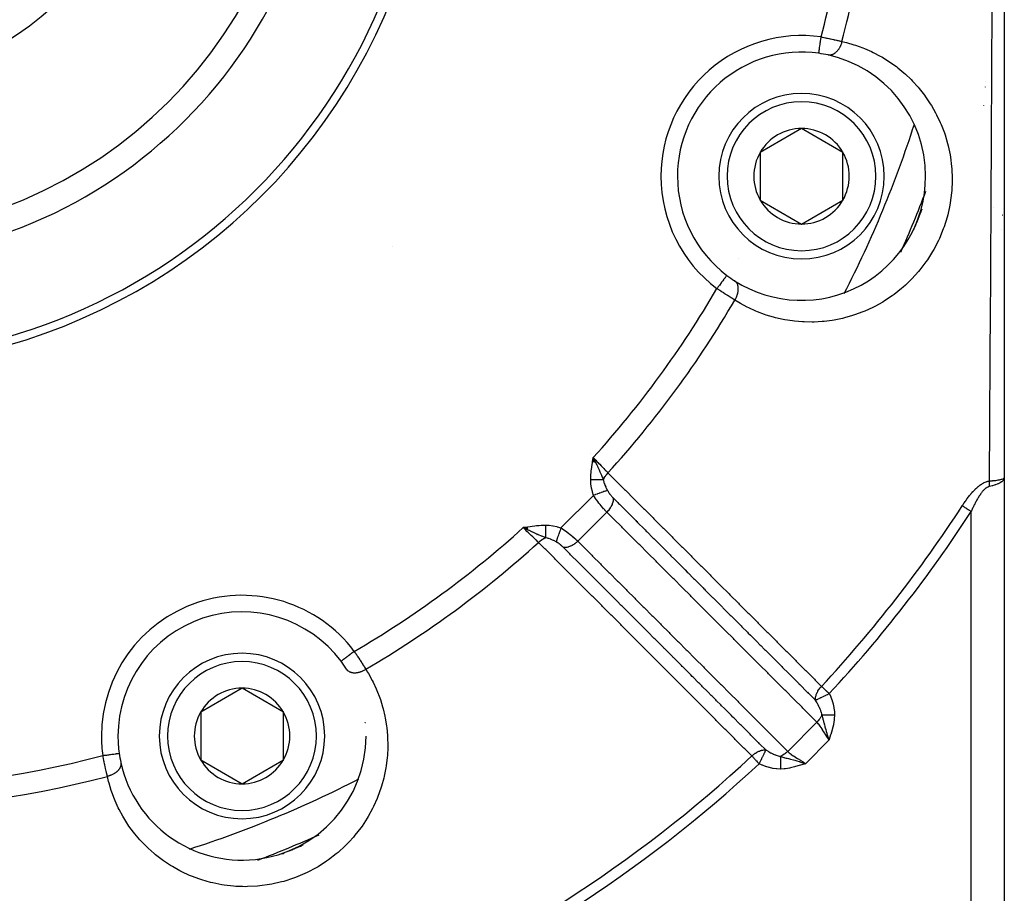
# Model space of a CAD drawing. Units: millimetres. Extents: x -287 to 474, y -328 to 328.
# Drawn here: x 222 to 282, y -77 to -24 of the extents above; entities that cross this region are included whole.
import ezdxf

# ---------------------------------------------------------------- set-up
doc = ezdxf.new("R2010")
doc.units = ezdxf.units.MM
doc.linetypes.add('DASHED', pattern=[9.652, 8.128, -1.524])
doc.layers.add('nevidi', color=4, linetype='DASHED')

msp = doc.modelspace()

# ---------------------------------------------------------------- linework, layer by layer
at = {"color": 2}
for p, q in [((281.5, -13), (281.5, -52.139)), ((269.242, -31.031), (266.742, -32.474)), ((271.742, -32.474), (269.242, -31.031)), ((266.742, -32.474), (266.742, -35.361)), ((271.742, -33.918), (271.742, -32.474)), ((271.742, -35.361), (271.742, -33.918)), ((266.742, -35.361), (269.242, -36.804)), ((269.242, -36.804), (271.742, -35.361)), ((281.38, -36.268), (281.382, -36.271)), ((281.382, -36.271), (281.38, -36.268)), ((276.014, -37.166), (276.014, -37.164)), ((264.729, -39.907), (264.728, -39.908)), ((256.615, -51.182), (256.653, -50.91)), ((256.625, -51.184), (256.653, -50.91)), ((256.625, -51.184), (256.653, -50.91)), ((256.635, -51.185), (256.653, -50.91)), ((256.644, -51.187), (256.653, -50.91)), ((256.644, -51.187), (256.653, -50.91)), ((256.765, -51.146), (256.653, -50.91)), ((256.789, -51.21), (256.653, -50.91)), ((256.779, -51.209), (256.653, -50.91)), ((256.77, -51.207), (256.653, -50.91)), ((256.77, -51.207), (256.653, -50.91)), ((256.76, -51.206), (256.653, -50.91)), ((256.751, -51.204), (256.653, -50.91)), ((256.751, -51.204), (256.653, -50.91)), ((256.741, -51.203), (256.653, -50.91)), ((256.731, -51.201), (256.653, -50.91)), ((256.722, -51.199), (256.653, -50.91)), ((256.712, -51.198), (256.653, -50.91)), ((256.702, -51.196), (256.653, -50.91)), ((256.693, -51.195), (256.653, -50.91)), ((256.683, -51.193), (256.653, -50.91)), ((256.673, -51.192), (256.653, -50.91)), ((256.664, -51.19), (256.653, -50.91)), ((256.654, -51.188), (256.653, -50.91)), ((281.5, -52.139), (281.5, -97)), ((281.5, -52.139), (281.5, -97)), ((252.682, -55.113), (252.41, -55.153)), ((252.684, -55.122), (252.41, -55.153)), ((252.685, -55.132), (252.41, -55.153)), ((252.687, -55.141), (252.41, -55.153)), ((252.688, -55.15), (252.41, -55.153)), ((252.69, -55.16), (252.41, -55.153)), ((252.691, -55.169), (252.41, -55.153)), ((252.693, -55.178), (252.41, -55.153)), ((252.694, -55.188), (252.41, -55.153)), ((252.696, -55.197), (252.41, -55.153)), ((252.696, -55.197), (252.41, -55.153)), ((252.697, -55.206), (252.41, -55.153)), ((252.699, -55.216), (252.41, -55.153)), ((252.7, -55.225), (252.41, -55.153)), ((252.702, -55.234), (252.41, -55.153)), ((252.703, -55.243), (252.41, -55.153)), ((252.705, -55.252), (252.41, -55.153)), ((252.706, -55.262), (252.41, -55.153)), ((252.708, -55.271), (252.41, -55.153)), ((252.709, -55.28), (252.41, -55.153)), ((252.711, -55.289), (252.41, -55.153)), ((235.418, -64.856), (232.918, -66.299)), ((237.918, -66.299), (235.418, -64.856)), ((232.918, -66.299), (232.918, -69.186)), ((237.918, -67.742), (237.918, -66.299)), ((237.918, -69.186), (237.918, -67.742)), ((227.99, -68.786), (227.991, -68.786)), ((232.918, -69.186), (235.418, -70.629)), ((235.418, -70.629), (237.918, -69.186))]:
    msp.add_line(p, q, dxfattribs=at)
for points in [[(270.286, -26.491), (270.286, -26.491), (270.286, -26.49)], [(256.653, -50.91), (256.755, -51.125), (256.765, -51.146), (256.796, -51.212)], [(281.484, -52.167), (281.486, -52.165), (281.487, -52.165), (281.5, -52.142), (281.5, -52.139)], [(252.625, -55.255), (252.541, -55.215), (252.478, -55.185)], [(241.408, -63.228), (241.407, -63.229), (241.407, -63.229)]]:
    msp.add_lwpolyline(points, dxfattribs=at)
for centre, radius, start, end in [((211.5, -10), 35, 180, 0), ((211.5, -10), 27.5, 180, 0), ((211.507, -10.004), 35.494, 283.84339, 346.15129), ((269.242, -33.918), 7.5, 82.00182, 180), ((269.242, -33.918), 7.5, 77.6543, 82.00182), ((269.242, -33.918), 7.5, 0, 77.6543), ((269.242, -33.918), 5, 0, 180), ((269.242, -33.918), 2.887, 90, 150), ((269.242, -33.918), 2.887, 30, 90), ((269.242, -33.918), 2.887, 150, 210), ((269.242, -33.918), 2.887, 0, 30), ((269.242, -33.918), 7.5, 180, 232.99818), ((269.242, -33.918), 5, 180, 360), ((269.242, -33.918), 7.5, 237.3457, 360), ((269.242, -33.918), 2.887, 330, 0), ((269.242, -33.918), 2.887, 210, 270), ((269.242, -33.918), 2.887, 270, 330), ((211.5, -10), 70, 337.19666, 338.29745), ((269.242, -33.918), 7.5, 336.66016, 341.87401), ((269.242, -33.918), 7.5, 343.35799, 344.36229), ((280.5, -36.739), 1, 68.27169, 68.39546), ((241.552, -40.052), 3.5, 32.94711, 32.99918), ((265.272, -40.863), 2, 85.98708, 86.03098), ((269.242, -33.918), 7.5, 232.99818, 237.3457), ((235.418, -67.742), 7.5, 37.00182, 180), ((235.418, -67.742), 5, 0, 180), ((235.418, -67.742), 7.5, 32.6543, 37.00182), ((235.418, -67.742), 7.5, 31.74621, 32.6543), ((235.418, -67.742), 2.887, 90, 150), ((235.418, -67.742), 2.887, 30, 90), ((235.418, -67.742), 2.887, 150, 210), ((235.418, -67.742), 2.887, 0, 30), ((211.5, -10), 65, 298.84041, 298.85927), ((235.418, -67.742), 7.5, 180, 187.99818), ((235.418, -67.742), 7.5, 192.3457, 0), ((235.418, -67.742), 5, 180, 360), ((235.418, -67.742), 2.887, 330, 0), ((235.418, -67.742), 7.5, 187.99818, 192.3457), ((235.418, -67.742), 2.887, 210, 270), ((235.418, -67.742), 2.887, 270, 330), ((211.5, -10), 65, 286.14243, 286.15959), ((211.5, -10), 70, 292.43854, 293.18873), ((235.418, -67.742), 7.5, 292.20481, 298.94709), ((211.5, -10), 70, 293.21609, 293.23264), ((211.5, -10), 70, 292.09185, 292.21616)]:
    msp.add_arc(centre, radius, start, end, dxfattribs=at)
at = {"layer": 'nevidi', "color": 7, "linetype": 'Continuous'}
for p, q in [((280.354, -28.527), (280.354, -28.524)), ((280.382, -28.196), (280.382, -28.194)), ((280.255, -29.658), (280.255, -29.653)), ((281.339, -37.165), (281.34, -37.164)), ((266.709, -38.212), (266.71, -38.21)), ((256.498, -50.68), (256.499, -50.68)), ((256.649, -50.933), (256.65, -50.934)), ((256.654, -50.941), (256.655, -50.943)), ((256.658, -50.948), (256.66, -50.95)), ((256.707, -51.03), (256.709, -51.033)), ((256.746, -51.097), (256.75, -51.103)), ((257.244, -52.082), (257.245, -52.086)), ((257.404, -52.486), (257.405, -52.488)), ((257.557, -52.957), (257.558, -52.959)), ((254.7, -55.168), (256.668, -53.2)), ((257.566, -52.986), (257.566, -52.988)), ((255.714, -55.972), (257.472, -54.214)), ((279.5, -97), (279.5, -54.176)), ((252.478, -55.185), (252.41, -55.153)), ((253.252, -55.593), (253.247, -55.591)), ((254.471, -56.061), (254.469, -56.061)), ((254.524, -56.076), (254.519, -56.075)), ((255.84, -56.228), (255.838, -56.228)), ((268.405, -68.67), (270.17, -66.905)), ((270.916, -67.977), (269.477, -69.416))]:
    msp.add_line(p, q, dxfattribs=at)
for points in [[(280.596, -52.331), (280.601, -51.639), (280.602, -51.528), (280.603, -51.371), (280.615, -49.696), (280.616, -49.537), (280.627, -47.852), (280.629, -47.692), (280.64, -45.994), (280.641, -45.835), (280.653, -44.128), (280.654, -43.965), (280.661, -42.943), (280.665, -42.247), (280.666, -42.084), (280.677, -40.353), (280.678, -40.188), (280.689, -38.445), (280.69, -38.279), (280.7, -36.521), (280.701, -36.354), (280.709, -35.008), (280.711, -34.582), (280.712, -34.413), (280.722, -32.625), (280.723, -32.457), (280.732, -30.656), (280.733, -30.487), (280.741, -28.679), (280.742, -28.51), (280.746, -27.605), (280.75, -26.701), (280.75, -26.53), (280.758, -24.716), (280.758, -24.545), (280.764, -22.727)], [(270.286, -26.49), (270.287, -26.485), (270.287, -26.483), (270.288, -26.474), (270.29, -26.464), (270.29, -26.46), (270.293, -26.441), (270.295, -26.429), (270.296, -26.422), (270.3, -26.391), (270.302, -26.379), (270.303, -26.371), (270.309, -26.326), (270.31, -26.317), (270.312, -26.307), (270.32, -26.246), (270.321, -26.242), (270.323, -26.23), (270.333, -26.156), (270.334, -26.152), (270.335, -26.142), (270.347, -26.059), (270.349, -26.046), (270.349, -26.044), (270.361, -25.954), (270.364, -25.938), (270.365, -25.93), (270.377, -25.843), (270.38, -25.825), (270.382, -25.807), (270.394, -25.726), (270.396, -25.708), (270.4, -25.679), (270.41, -25.605), (270.413, -25.587), (270.419, -25.547), (270.425, -25.5)], [(270.425, -25.5), (270.496, -25.515), (270.499, -25.515), (270.511, -25.518), (270.596, -25.535), (270.61, -25.538), (270.695, -25.556), (270.709, -25.559), (270.742, -25.566), (270.793, -25.576), (270.807, -25.579), (270.891, -25.597), (270.904, -25.6), (270.98, -25.616), (270.987, -25.618), (271, -25.621), (271.082, -25.639), (271.095, -25.642), (271.175, -25.66), (271.188, -25.663), (271.208, -25.667), (271.266, -25.68), (271.278, -25.683), (271.354, -25.7), (271.367, -25.703), (271.425, -25.717), (271.44, -25.72), (271.452, -25.723), (271.523, -25.74), (271.535, -25.742), (271.604, -25.759), (271.615, -25.761), (271.625, -25.764), (271.682, -25.777)], [(271.682, -25.777), (271.851, -25.816), (271.959, -25.843), (272.405, -25.969), (272.511, -26.003), (272.947, -26.16), (273.051, -26.201), (273.477, -26.388), (273.579, -26.437), (273.995, -26.655), (274.093, -26.71), (274.493, -26.956), (274.588, -27.019), (274.973, -27.294), (275.064, -27.364), (275.433, -27.669), (275.519, -27.745), (275.871, -28.081), (275.953, -28.165), (276.286, -28.53), (276.363, -28.621), (276.672, -29.014), (276.743, -29.113), (277.027, -29.534), (277.092, -29.638), (277.348, -30.089), (277.406, -30.2), (277.632, -30.678), (277.683, -30.796), (277.875, -31.3), (277.917, -31.423), (278.071, -31.948), (278.103, -32.077), (278.218, -32.626), (278.241, -32.761), (278.311, -33.328), (278.323, -33.466), (278.347, -34.045), (278.347, -34.155), (278.347, -34.186), (278.321, -34.777), (278.309, -34.92), (278.232, -35.515), (278.207, -35.657), (278.079, -36.245), (278.042, -36.386), (277.861, -36.967), (277.811, -37.105), (277.579, -37.672), (277.518, -37.804), (277.24, -38.341), (277.168, -38.467), (276.847, -38.976), (276.765, -39.094), (276.402, -39.571), (276.31, -39.682), (275.913, -40.121), (275.815, -40.221), (275.526, -40.497), (275.393, -40.616), (275.288, -40.706), (274.839, -41.06), (274.729, -41.14), (274.261, -41.451), (274.147, -41.521), (273.668, -41.787), (273.552, -41.845), (273.065, -42.068), (272.947, -42.116), (272.451, -42.298), (272.331, -42.337), (271.831, -42.478), (271.711, -42.507), (271.216, -42.608), (271.097, -42.628), (270.607, -42.691), (270.489, -42.702), (270.004, -42.729), (269.888, -42.732), (269.409, -42.725), (269.293, -42.719), (268.818, -42.679), (268.704, -42.665), (268.235, -42.593), (268.123, -42.571), (267.663, -42.467), (267.555, -42.438), (267.109, -42.304), (267.005, -42.269), (266.573, -42.106), (266.471, -42.064), (266.052, -41.872), (265.953, -41.823), (265.548, -41.604), (265.452, -41.548), (265.211, -41.399)], [(271.682, -25.777), (271.681, -25.778), (271.675, -25.803), (271.664, -25.846), (271.654, -25.878), (271.651, -25.887), (271.649, -25.895), (271.637, -25.929), (271.623, -25.969), (271.614, -25.991), (271.607, -26.007), (271.606, -26.009), (271.59, -26.048), (271.571, -26.087), (271.566, -26.098), (271.558, -26.114), (271.553, -26.124), (271.533, -26.161), (271.512, -26.196), (271.51, -26.199), (271.501, -26.213), (271.49, -26.23), (271.468, -26.263), (271.448, -26.291), (271.445, -26.296), (271.438, -26.304), (271.421, -26.326), (271.396, -26.356), (271.38, -26.373), (271.371, -26.383), (271.37, -26.384), (271.345, -26.41), (271.318, -26.434), (271.308, -26.444), (271.296, -26.453), (271.291, -26.458), (271.264, -26.479), (271.236, -26.499), (271.231, -26.502), (271.22, -26.51), (271.208, -26.517), (271.179, -26.533), (271.153, -26.547), (271.151, -26.548), (271.141, -26.553), (271.121, -26.561), (271.093, -26.572), (271.072, -26.579), (271.063, -26.581), (271.06, -26.582), (271.035, -26.589), (271.005, -26.595), (270.992, -26.596), (270.98, -26.598), (270.977, -26.598), (270.948, -26.6), (270.92, -26.6), (270.913, -26.6), (270.901, -26.599), (270.891, -26.598), (270.863, -26.595), (270.846, -26.591)], [(264.728, -39.908), (264.726, -39.91), (264.725, -39.912), (264.719, -39.92), (264.715, -39.925), (264.713, -39.928), (264.699, -39.947), (264.695, -39.952), (264.692, -39.957), (264.669, -39.987), (264.667, -39.99), (264.662, -39.996), (264.63, -40.039), (264.629, -40.04), (264.624, -40.047), (264.585, -40.098), (264.58, -40.105), (264.578, -40.107), (264.534, -40.166), (264.525, -40.177), (264.523, -40.18), (264.476, -40.243), (264.467, -40.255), (264.459, -40.266), (264.413, -40.326), (264.403, -40.34), (264.388, -40.359), (264.345, -40.416), (264.335, -40.43), (264.314, -40.458), (264.275, -40.51), (264.264, -40.524), (264.235, -40.562), (264.202, -40.607), (264.191, -40.621), (264.155, -40.668), (264.128, -40.705), (264.127, -40.706)], [(265.211, -41.399), (265.225, -41.375), (265.247, -41.338), (265.254, -41.324), (265.263, -41.308), (265.268, -41.299), (265.287, -41.26), (265.305, -41.221), (265.307, -41.216), (265.314, -41.2), (265.322, -41.182), (265.338, -41.141), (265.351, -41.107), (265.352, -41.102), (265.357, -41.09), (265.366, -41.062), (265.377, -41.022), (265.384, -40.996), (265.388, -40.982), (265.388, -40.979), (265.397, -40.943), (265.404, -40.903), (265.407, -40.887), (265.409, -40.87), (265.41, -40.864), (265.415, -40.825), (265.418, -40.788), (265.419, -40.78), (265.419, -40.764), (265.42, -40.75), (265.42, -40.713), (265.419, -40.678), (265.419, -40.676), (265.418, -40.663), (265.416, -40.641), (265.412, -40.606), (265.408, -40.582), (265.406, -40.573), (265.405, -40.568), (265.399, -40.54), (265.391, -40.508), (265.386, -40.492), (265.382, -40.48), (265.381, -40.477), (265.37, -40.448), (265.357, -40.419), (265.353, -40.412), (265.348, -40.4), (265.343, -40.392), (265.328, -40.366), (265.311, -40.342), (265.31, -40.341), (265.303, -40.331), (265.293, -40.319), (265.274, -40.298), (265.258, -40.281), (265.254, -40.277), (265.249, -40.273), (265.233, -40.259), (265.21, -40.242), (265.196, -40.233), (265.196, -40.232)], [(265.211, -41.399), (265.163, -41.369), (265.161, -41.368), (265.153, -41.363), (265.092, -41.326), (265.082, -41.319), (265.02, -41.281), (265.01, -41.274), (264.986, -41.26), (264.946, -41.234), (264.935, -41.228), (264.869, -41.186), (264.858, -41.18), (264.799, -41.142), (264.791, -41.137), (264.78, -41.13), (264.711, -41.086), (264.699, -41.079), (264.629, -41.034), (264.617, -41.026), (264.601, -41.016), (264.546, -40.981), (264.535, -40.973), (264.463, -40.927), (264.452, -40.92), (264.397, -40.884), (264.38, -40.873), (264.368, -40.865), (264.296, -40.818), (264.284, -40.81), (264.211, -40.762), (264.199, -40.754), (264.189, -40.747), (264.127, -40.706)], [(256.497, -52.258), (256.503, -52.057), (256.507, -51.998), (256.525, -51.785), (256.531, -51.724), (256.557, -51.514), (256.566, -51.452), (256.598, -51.241), (256.608, -51.181), (256.643, -50.97), (256.653, -50.91)], [(256.653, -50.91), (256.705, -50.965), (256.807, -51.072), (256.814, -51.08), (256.876, -51.145), (256.968, -51.241), (256.975, -51.249), (257.044, -51.321), (257.126, -51.407), (257.133, -51.414), (257.206, -51.491), (257.277, -51.565), (257.283, -51.571), (257.36, -51.652), (257.418, -51.713), (257.424, -51.719), (257.502, -51.801), (257.542, -51.843)], [(256.796, -51.212), (256.832, -51.288), (256.862, -51.352), (256.904, -51.443), (256.907, -51.449), (256.933, -51.505), (256.967, -51.581), (257.002, -51.657), (257.031, -51.724), (257.057, -51.782), (257.069, -51.811), (257.144, -51.987), (257.166, -52.04), (257.167, -52.043), (257.242, -52.229), (257.257, -52.267)], [(256.668, -53.2), (256.603, -52.998), (256.596, -52.975), (256.545, -52.76), (256.54, -52.737), (256.508, -52.518), (256.506, -52.494), (256.497, -52.271), (256.497, -52.258)], [(257.257, -52.267), (257.234, -52.267), (257.233, -52.267), (257.204, -52.266), (257.202, -52.266), (257.2, -52.266), (257.197, -52.266), (257.172, -52.266), (257.17, -52.266), (257.139, -52.265), (257.137, -52.265), (257.127, -52.265), (257.124, -52.265), (257.104, -52.265), (257.103, -52.265), (257.069, -52.265), (257.067, -52.265), (257.048, -52.264), (257.044, -52.264), (257.032, -52.264), (257.03, -52.264), (256.994, -52.264), (256.992, -52.264), (256.963, -52.263), (256.96, -52.263), (256.955, -52.263), (256.953, -52.263), (256.916, -52.263), (256.914, -52.263), (256.875, -52.262), (256.874, -52.262), (256.873, -52.262), (256.87, -52.262), (256.834, -52.262), (256.832, -52.262), (256.792, -52.261), (256.79, -52.261), (256.782, -52.261), (256.778, -52.261), (256.749, -52.261), (256.747, -52.261), (256.706, -52.261), (256.704, -52.26), (256.687, -52.26), (256.682, -52.26), (256.663, -52.26), (256.661, -52.26), (256.619, -52.26), (256.617, -52.259), (256.589, -52.259), (256.585, -52.259), (256.575, -52.259), (256.573, -52.259), (256.531, -52.259), (256.529, -52.258), (256.497, -52.258)], [(257.257, -52.267), (257.258, -52.265), (257.261, -52.259), (257.301, -52.175), (257.31, -52.158), (257.314, -52.151), (257.316, -52.148), (257.366, -52.065), (257.378, -52.047), (257.382, -52.04), (257.383, -52.039), (257.441, -51.959), (257.457, -51.94), (257.462, -51.934), (257.528, -51.859), (257.542, -51.843)], [(257.257, -52.267), (257.267, -52.311), (257.293, -52.405), (257.298, -52.421), (257.312, -52.464), (257.35, -52.566), (257.354, -52.578), (257.356, -52.583), (257.402, -52.691), (257.42, -52.729), (257.427, -52.745), (257.496, -52.882), (257.502, -52.892), (257.506, -52.901)], [(257.542, -51.843), (257.751, -52.052), (257.974, -52.274), (258.024, -52.324), (258.548, -52.848), (258.598, -52.897), (259.121, -53.421), (259.171, -53.47), (259.695, -53.994), (259.745, -54.043), (260.269, -54.567), (260.318, -54.617), (260.842, -55.14), (260.892, -55.19), (261.416, -55.713), (261.466, -55.763), (261.989, -56.286), (262.039, -56.336), (262.563, -56.859), (262.613, -56.909), (263.137, -57.432), (263.186, -57.482), (263.71, -58.006), (263.76, -58.055), (264.284, -58.579), (264.333, -58.628), (264.857, -59.152), (264.907, -59.202), (265.431, -59.725), (265.48, -59.775), (266.004, -60.298), (266.054, -60.348), (266.578, -60.871), (266.628, -60.921), (267.151, -61.444), (267.201, -61.494), (267.725, -62.017), (267.775, -62.067), (268.298, -62.591), (268.348, -62.64), (268.872, -63.164), (268.922, -63.213), (269.445, -63.737), (269.495, -63.787), (270.019, -64.31), (270.068, -64.36), (270.45, -64.741)], [(278.961, -53.826), (278.982, -53.793), (278.985, -53.79), (279.018, -53.739), (279.02, -53.736), (279.054, -53.685), (279.057, -53.682), (279.091, -53.632), (279.093, -53.628), (279.127, -53.578), (279.13, -53.575), (279.165, -53.526), (279.167, -53.522), (279.202, -53.473), (279.205, -53.47), (279.24, -53.421), (279.243, -53.418), (279.279, -53.37), (279.281, -53.366), (279.318, -53.319), (279.32, -53.315), (279.357, -53.268), (279.36, -53.265), (279.397, -53.218), (279.4, -53.215), (279.438, -53.169), (279.44, -53.165), (279.479, -53.12), (279.481, -53.117), (279.52, -53.071), (279.523, -53.068), (279.562, -53.024), (279.565, -53.021), (279.605, -52.977), (279.608, -52.973), (279.649, -52.93), (279.652, -52.927), (279.693, -52.884), (279.696, -52.881), (279.738, -52.839), (279.741, -52.836), (279.784, -52.795), (279.787, -52.792), (279.831, -52.751), (279.834, -52.748), (279.879, -52.709), (279.882, -52.706), (279.927, -52.668), (279.931, -52.665), (279.977, -52.628), (279.98, -52.625), (280.027, -52.59), (280.03, -52.587), (280.078, -52.553), (280.081, -52.551), (280.129, -52.519), (280.132, -52.517), (280.181, -52.486), (280.185, -52.484), (280.234, -52.456), (280.238, -52.454), (280.288, -52.428), (280.292, -52.427), (280.342, -52.404), (280.346, -52.402), (280.397, -52.382), (280.401, -52.38), (280.452, -52.363), (280.456, -52.362), (280.507, -52.347), (280.511, -52.347), (280.563, -52.336), (280.566, -52.335), (280.596, -52.331)], [(280.596, -52.331), (280.593, -52.36), (280.593, -52.368), (280.593, -52.372), (280.592, -52.382), (280.59, -52.411), (280.59, -52.414), (280.59, -52.416), (280.589, -52.439), (280.589, -52.453), (280.588, -52.456), (280.588, -52.473), (280.588, -52.496), (280.588, -52.499), (280.588, -52.531), (280.589, -52.539), (280.589, -52.543), (280.589, -52.554), (280.59, -52.583), (280.59, -52.586), (280.59, -52.589), (280.592, -52.612), (280.593, -52.626), (280.593, -52.63), (280.594, -52.647), (280.596, -52.666)], [(281.5, -52.139), (281.5, -52.145), (281.485, -52.217), (281.482, -52.223), (281.482, -52.224), (281.438, -52.294), (281.433, -52.301), (281.428, -52.306), (281.362, -52.369), (281.354, -52.375), (281.34, -52.386), (281.257, -52.441), (281.246, -52.447), (281.218, -52.462), (281.123, -52.507), (281.111, -52.513), (281.066, -52.531), (280.965, -52.569), (280.95, -52.574), (280.885, -52.594), (280.783, -52.623), (280.766, -52.627), (280.68, -52.648), (280.596, -52.666)], [(280.596, -52.331), (280.597, -52.33), (280.689, -52.323), (280.782, -52.315), (280.783, -52.315), (280.799, -52.313), (280.887, -52.304), (280.964, -52.295), (280.965, -52.295), (280.979, -52.293), (281.063, -52.282), (281.123, -52.272), (281.125, -52.272), (281.136, -52.27), (281.212, -52.257), (281.257, -52.248), (281.259, -52.248), (281.267, -52.246), (281.333, -52.23), (281.362, -52.222), (281.365, -52.221), (281.37, -52.22), (281.422, -52.202), (281.438, -52.195), (281.441, -52.194)], [(281.443, -52.193), (281.478, -52.172), (281.484, -52.167)], [(257.506, -52.901), (257.461, -52.917), (257.453, -52.92), (257.45, -52.921), (257.392, -52.942), (257.382, -52.946), (257.379, -52.947), (257.311, -52.971), (257.3, -52.975), (257.296, -52.976), (257.221, -53.003), (257.208, -53.007), (257.204, -53.009), (257.122, -53.038), (257.108, -53.043), (257.104, -53.045), (257.015, -53.076), (257.001, -53.081), (256.997, -53.083), (256.904, -53.116), (256.889, -53.121), (256.884, -53.123), (256.789, -53.157), (256.773, -53.162), (256.768, -53.164), (256.671, -53.199), (256.668, -53.2)], [(257.506, -52.901), (257.523, -52.931), (257.524, -52.933), (257.526, -52.937), (257.548, -52.973), (257.551, -52.977), (257.574, -53.014), (257.577, -53.018), (257.602, -53.055), (257.605, -53.059), (257.609, -53.065), (257.631, -53.095), (257.634, -53.099), (257.661, -53.135), (257.664, -53.139), (257.692, -53.174), (257.695, -53.178), (257.724, -53.213), (257.728, -53.217), (257.757, -53.251), (257.76, -53.254), (257.79, -53.287), (257.793, -53.291), (257.823, -53.322), (257.826, -53.326), (257.855, -53.355)], [(280.596, -52.666), (280.574, -52.672), (280.571, -52.672), (280.537, -52.684), (280.534, -52.684), (280.5, -52.699), (280.497, -52.7), (280.463, -52.718), (280.461, -52.72), (280.453, -52.724), (280.426, -52.74), (280.424, -52.742), (280.39, -52.766), (280.388, -52.768), (280.354, -52.794), (280.352, -52.796), (280.319, -52.824), (280.316, -52.826), (280.284, -52.857), (280.281, -52.859), (280.249, -52.892), (280.247, -52.895), (280.215, -52.929), (280.213, -52.932), (280.209, -52.936), (280.181, -52.968), (280.179, -52.97), (280.148, -53.008), (280.146, -53.01), (280.116, -53.049), (280.114, -53.052), (280.084, -53.092), (280.082, -53.095), (280.053, -53.136), (280.051, -53.139), (280.022, -53.181), (280.02, -53.184), (279.991, -53.226), (279.989, -53.229), (279.962, -53.273), (279.96, -53.276), (279.952, -53.287), (279.932, -53.32), (279.931, -53.323), (279.904, -53.367), (279.902, -53.37), (279.875, -53.415), (279.874, -53.419), (279.847, -53.464), (279.846, -53.467), (279.82, -53.513), (279.818, -53.517), (279.793, -53.563), (279.791, -53.567), (279.766, -53.614), (279.764, -53.617), (279.74, -53.665), (279.738, -53.668), (279.713, -53.716), (279.712, -53.72), (279.688, -53.768), (279.686, -53.772), (279.662, -53.821), (279.66, -53.824), (279.637, -53.873), (279.635, -53.877), (279.612, -53.927), (279.61, -53.93), (279.587, -53.98), (279.585, -53.984), (279.563, -54.034), (279.561, -54.038), (279.538, -54.089), (279.537, -54.092), (279.514, -54.143), (279.513, -54.147), (279.5, -54.176)], [(257.472, -54.214), (257.431, -54.173), (257.419, -54.161), (257.413, -54.155), (257.351, -54.089), (257.344, -54.082), (257.29, -54.023), (257.281, -54.013), (257.275, -54.006), (257.211, -53.933), (257.204, -53.925), (257.144, -53.855), (257.139, -53.849), (257.132, -53.84), (257.067, -53.761), (257.061, -53.753), (256.996, -53.672), (256.996, -53.671), (256.99, -53.663), (256.927, -53.58), (256.92, -53.571), (256.858, -53.486), (256.852, -53.477), (256.85, -53.474), (256.792, -53.391), (256.785, -53.382), (256.727, -53.294), (256.721, -53.285), (256.708, -53.265), (256.668, -53.2)], [(257.855, -53.355), (257.855, -53.358), (257.857, -53.413), (257.857, -53.439), (257.856, -53.451), (257.851, -53.509), (257.847, -53.536), (257.845, -53.548), (257.832, -53.609), (257.825, -53.636), (257.821, -53.649), (257.801, -53.71), (257.79, -53.738), (257.785, -53.751), (257.758, -53.813), (257.745, -53.84), (257.738, -53.853), (257.704, -53.914), (257.688, -53.941), (257.68, -53.954), (257.641, -54.013), (257.622, -54.04), (257.612, -54.052), (257.567, -54.109), (257.546, -54.134), (257.536, -54.146), (257.486, -54.199), (257.472, -54.214)], [(257.855, -53.355), (258.139, -53.639), (258.185, -53.685), (258.235, -53.735), (258.703, -54.203), (258.712, -54.211), (258.754, -54.254), (258.758, -54.258), (259.222, -54.722), (259.273, -54.773), (259.284, -54.783), (259.331, -54.831), (259.742, -55.241), (259.792, -55.292), (259.856, -55.356), (259.905, -55.404), (260.261, -55.76), (260.311, -55.811), (260.43, -55.929), (260.478, -55.977), (260.78, -56.279), (260.831, -56.329), (261.002, -56.501), (261.052, -56.55), (261.299, -56.798), (261.35, -56.848), (261.574, -57.073), (261.625, -57.124), (261.818, -57.317), (261.869, -57.367), (262.147, -57.646), (262.198, -57.697), (262.338, -57.836), (262.388, -57.886), (262.72, -58.218), (262.772, -58.27), (262.857, -58.355), (262.907, -58.405), (263.292, -58.79), (263.345, -58.843), (263.376, -58.874), (263.426, -58.924), (263.865, -59.363), (263.895, -59.393), (263.918, -59.416), (263.945, -59.443), (264.414, -59.912), (264.437, -59.935), (264.464, -59.962), (264.492, -59.989), (264.933, -60.431), (264.984, -60.481), (265.01, -60.507), (265.065, -60.563), (265.452, -60.95), (265.503, -61), (265.583, -61.081), (265.638, -61.136), (265.971, -61.469), (266.022, -61.519), (266.155, -61.653), (266.212, -61.709), (266.491, -61.988), (266.541, -62.038), (266.729, -62.226), (266.785, -62.282), (267.009, -62.507), (267.06, -62.557), (267.301, -62.798), (267.358, -62.855), (267.529, -63.026), (267.579, -63.076), (267.873, -63.37), (267.931, -63.428), (268.048, -63.544), (268.098, -63.595), (268.446, -63.943), (268.505, -64.001), (268.567, -64.064), (268.617, -64.114), (269.019, -64.515), (269.078, -64.575), (269.087, -64.583), (269.136, -64.633), (269.592, -65.088), (269.605, -65.101), (269.651, -65.148), (269.656, -65.152), (270.083, -65.579)], [(278.961, -53.826), (278.985, -53.842), (278.987, -53.843), (279.036, -53.875), (279.069, -53.896), (279.072, -53.898), (279.122, -53.931), (279.158, -53.954), (279.165, -53.958), (279.213, -53.99), (279.251, -54.014), (279.263, -54.022), (279.309, -54.052), (279.347, -54.077), (279.365, -54.088), (279.407, -54.116), (279.446, -54.142), (279.469, -54.156), (279.5, -54.176)], [(270.17, -66.905), (269.841, -66.576), (269.791, -66.526), (269.322, -66.057), (269.271, -66.007), (268.803, -65.539), (268.752, -65.488), (268.284, -65.02), (268.233, -64.969), (267.765, -64.501), (267.714, -64.451), (267.246, -63.982), (267.195, -63.932), (266.727, -63.463), (266.676, -63.413), (266.207, -62.945), (266.157, -62.894), (265.688, -62.426), (265.638, -62.375), (265.169, -61.907), (265.119, -61.856), (264.65, -61.388), (264.6, -61.338), (264.131, -60.869), (264.081, -60.819), (263.612, -60.35), (263.561, -60.3), (263.093, -59.832), (263.042, -59.781), (262.574, -59.313), (262.523, -59.262), (262.055, -58.794), (262.004, -58.744), (261.536, -58.275), (261.485, -58.225), (261.016, -57.757), (260.966, -57.706), (260.497, -57.238), (260.447, -57.187), (259.978, -56.719), (259.928, -56.669), (259.459, -56.2), (259.408, -56.15), (258.94, -55.682), (258.889, -55.631), (258.421, -55.163), (258.37, -55.112), (257.902, -54.644), (257.851, -54.594), (257.472, -54.214)], [(252.41, -55.153), (252.57, -55.126), (252.681, -55.108), (252.84, -55.082), (252.953, -55.066), (253.114, -55.044), (253.225, -55.031), (253.387, -55.015), (253.499, -55.007), (253.662, -54.999), (253.758, -54.997)], [(253.343, -56.042), (253.301, -56.002), (253.213, -55.918), (253.207, -55.912), (253.152, -55.86), (253.065, -55.777), (253.058, -55.77), (252.991, -55.706), (252.907, -55.626), (252.9, -55.619), (252.821, -55.544), (252.741, -55.468), (252.734, -55.461), (252.645, -55.376), (252.572, -55.307), (252.565, -55.3), (252.465, -55.205), (252.41, -55.153)], [(253.767, -55.757), (253.65, -55.711), (253.597, -55.689), (253.543, -55.667), (253.541, -55.667), (253.519, -55.657), (253.487, -55.644), (253.385, -55.601), (253.343, -55.584), (253.311, -55.569), (253.283, -55.557), (253.249, -55.543), (253.157, -55.502), (253.111, -55.481), (253.081, -55.468), (253.071, -55.463), (253.005, -55.433), (252.97, -55.417), (252.852, -55.362), (252.828, -55.351), (252.788, -55.332), (252.78, -55.329), (252.712, -55.296), (252.685, -55.284), (252.625, -55.255)], [(253.758, -54.997), (253.971, -55.004), (253.994, -55.006), (254.214, -55.036), (254.237, -55.04), (254.452, -55.09), (254.475, -55.096), (254.688, -55.163), (254.7, -55.168)], [(253.758, -54.997), (253.758, -55.022), (253.758, -55.024), (253.759, -55.064), (253.759, -55.067), (253.759, -55.081), (253.759, -55.085), (253.759, -55.107), (253.759, -55.109), (253.76, -55.149), (253.76, -55.151), (253.76, -55.178), (253.76, -55.182), (253.76, -55.191), (253.76, -55.193), (253.761, -55.232), (253.761, -55.234), (253.761, -55.273), (253.761, -55.274), (253.761, -55.275), (253.761, -55.278), (253.762, -55.314), (253.762, -55.316), (253.762, -55.353), (253.762, -55.356), (253.762, -55.367), (253.762, -55.37), (253.763, -55.393), (253.763, -55.395), (253.763, -55.431), (253.763, -55.433), (253.763, -55.456), (253.763, -55.46), (253.764, -55.469), (253.764, -55.471), (253.764, -55.506), (253.764, -55.508), (253.764, -55.541), (253.764, -55.542), (253.764, -55.544), (253.764, -55.544), (253.765, -55.577), (253.765, -55.579), (253.765, -55.611), (253.765, -55.613), (253.765, -55.62), (253.765, -55.624), (253.766, -55.644), (253.766, -55.646), (253.766, -55.676), (253.766, -55.678), (253.766, -55.694), (253.766, -55.697), (253.766, -55.707), (253.766, -55.708), (253.767, -55.736), (253.767, -55.737), (253.767, -55.757)], [(254.7, -55.168), (254.668, -55.258), (254.662, -55.273), (254.661, -55.278), (254.627, -55.374), (254.621, -55.389), (254.62, -55.394), (254.586, -55.487), (254.581, -55.501), (254.58, -55.506), (254.548, -55.595), (254.543, -55.608), (254.542, -55.613), (254.512, -55.696), (254.507, -55.708), (254.506, -55.712), (254.479, -55.789), (254.475, -55.8), (254.473, -55.804), (254.449, -55.872), (254.446, -55.882), (254.444, -55.885), (254.423, -55.944), (254.42, -55.953), (254.419, -55.956), (254.402, -56.005), (254.401, -56.006)], [(254.7, -55.168), (254.765, -55.208), (254.776, -55.215), (254.785, -55.221), (254.872, -55.279), (254.881, -55.285), (254.966, -55.344), (254.974, -55.35), (254.976, -55.351), (255.061, -55.412), (255.07, -55.419), (255.153, -55.482), (255.162, -55.489), (255.171, -55.496), (255.244, -55.553), (255.252, -55.56), (255.331, -55.624), (255.339, -55.631), (255.355, -55.644), (255.415, -55.695), (255.423, -55.702), (255.496, -55.766), (255.504, -55.773), (255.523, -55.79), (255.574, -55.836), (255.581, -55.843), (255.647, -55.906), (255.654, -55.912), (255.673, -55.931), (255.714, -55.972)], [(253.343, -56.042), (253.345, -56.041), (253.409, -55.983), (253.434, -55.962), (253.44, -55.957), (253.446, -55.952), (253.512, -55.902), (253.539, -55.883), (253.547, -55.878), (253.553, -55.873), (253.621, -55.831), (253.648, -55.816), (253.658, -55.81), (253.665, -55.807), (253.731, -55.773), (253.759, -55.761), (253.767, -55.757)], [(254.401, -56.006), (254.265, -55.937), (254.261, -55.935), (254.245, -55.927), (254.191, -55.902), (254.099, -55.862), (254.083, -55.856), (254.074, -55.852), (253.964, -55.812), (253.937, -55.803), (253.921, -55.798), (253.889, -55.789), (253.775, -55.759), (253.767, -55.757)], [(266.241, -68.95), (265.81, -68.519), (265.76, -68.469), (265.237, -67.945), (265.187, -67.895), (264.664, -67.372), (264.614, -67.322), (264.091, -66.798), (264.041, -66.749), (263.517, -66.225), (263.468, -66.175), (262.944, -65.651), (262.895, -65.601), (262.371, -65.078), (262.321, -65.028), (261.798, -64.504), (261.748, -64.454), (261.225, -63.931), (261.175, -63.881), (260.652, -63.357), (260.602, -63.307), (260.079, -62.784), (260.029, -62.734), (259.506, -62.21), (259.456, -62.16), (258.932, -61.637), (258.883, -61.587), (258.359, -61.063), (258.31, -61.013), (257.786, -60.489), (257.736, -60.44), (257.213, -59.916), (257.163, -59.866), (256.64, -59.342), (256.59, -59.292), (256.067, -58.769), (256.017, -58.719), (255.494, -58.195), (255.444, -58.145), (254.921, -57.621), (254.871, -57.572), (254.347, -57.048), (254.298, -56.998), (253.774, -56.474), (253.725, -56.424), (253.343, -56.042)], [(254.855, -56.355), (254.829, -56.329), (254.826, -56.326), (254.794, -56.296), (254.79, -56.293), (254.757, -56.263), (254.754, -56.259), (254.72, -56.23), (254.716, -56.227), (254.715, -56.226), (254.682, -56.198), (254.678, -56.195), (254.642, -56.167), (254.639, -56.164), (254.603, -56.136), (254.599, -56.133), (254.565, -56.109), (254.562, -56.107), (254.558, -56.104), (254.522, -56.079), (254.518, -56.077), (254.481, -56.053), (254.477, -56.051), (254.463, -56.042), (254.44, -56.028), (254.437, -56.026), (254.431, -56.023), (254.401, -56.006)], [(255.714, -55.972), (255.712, -55.974), (255.658, -56.025), (255.634, -56.046), (255.622, -56.057), (255.565, -56.102), (255.54, -56.122), (255.527, -56.131), (255.468, -56.171), (255.441, -56.188), (255.428, -56.196), (255.367, -56.231), (255.34, -56.245), (255.327, -56.251), (255.265, -56.279), (255.238, -56.291), (255.224, -56.296), (255.163, -56.317), (255.136, -56.325), (255.123, -56.328), (255.062, -56.342), (255.036, -56.347), (255.023, -56.349), (254.964, -56.355), (254.939, -56.357), (254.926, -56.357), (254.871, -56.356), (254.855, -56.355)], [(267.079, -68.583), (266.707, -68.211), (266.702, -68.206), (266.652, -68.156), (266.648, -68.151), (266.183, -67.687), (266.134, -67.638), (266.133, -67.636), (266.075, -67.578), (265.664, -67.168), (265.614, -67.117), (265.56, -67.063), (265.501, -67.005), (265.146, -66.649), (265.095, -66.598), (264.986, -66.489), (264.928, -66.431), (264.627, -66.13), (264.576, -66.079), (264.412, -65.915), (264.355, -65.858), (264.107, -65.61), (264.057, -65.56), (263.838, -65.341), (263.782, -65.285), (263.589, -65.091), (263.538, -65.041), (263.265, -64.768), (263.209, -64.712), (263.07, -64.572), (263.019, -64.522), (262.691, -64.193), (262.636, -64.138), (262.551, -64.053), (262.5, -64.003), (262.118, -63.62), (262.063, -63.565), (262.032, -63.534), (261.981, -63.484), (261.544, -63.046), (261.513, -63.015), (261.489, -62.992), (261.462, -62.964), (260.994, -62.496), (260.969, -62.471), (260.943, -62.445), (260.916, -62.418), (260.475, -61.977), (260.424, -61.926), (260.396, -61.898), (260.343, -61.845), (259.956, -61.457), (259.905, -61.407), (259.822, -61.324), (259.77, -61.272), (259.437, -60.938), (259.386, -60.888), (259.248, -60.749), (259.197, -60.698), (258.918, -60.419), (258.867, -60.369), (258.674, -60.176), (258.624, -60.125), (258.399, -59.9), (258.348, -59.85), (258.1, -59.601), (258.05, -59.552), (257.88, -59.381), (257.829, -59.33), (257.526, -59.027), (257.477, -58.978), (257.361, -58.862), (257.31, -58.811), (256.953, -58.454), (256.904, -58.405), (256.842, -58.343), (256.792, -58.292), (256.379, -57.879), (256.331, -57.831), (256.322, -57.823), (256.273, -57.773), (255.804, -57.305), (255.803, -57.304), (255.758, -57.258), (255.754, -57.254), (255.285, -56.785), (255.235, -56.735), (255.23, -56.73), (255.185, -56.685), (254.855, -56.355)], [(255.714, -55.972), (256.043, -56.301), (256.094, -56.351), (256.562, -56.82), (256.612, -56.87), (257.081, -57.339), (257.131, -57.389), (257.599, -57.858), (257.65, -57.908), (258.118, -58.377), (258.169, -58.428), (258.637, -58.896), (258.687, -58.947), (259.156, -59.415), (259.206, -59.466), (259.674, -59.934), (259.725, -59.985), (260.193, -60.454), (260.244, -60.504), (260.712, -60.973), (260.762, -61.023), (261.231, -61.492), (261.281, -61.542), (261.75, -62.011), (261.8, -62.061), (262.268, -62.53), (262.319, -62.581), (262.787, -63.049), (262.838, -63.1), (263.306, -63.568), (263.356, -63.619), (263.825, -64.087), (263.875, -64.138), (264.344, -64.606), (264.394, -64.657), (264.862, -65.126), (264.913, -65.176), (265.381, -65.645), (265.432, -65.695), (265.9, -66.164), (265.951, -66.214), (266.419, -66.683), (266.469, -66.733), (266.938, -67.202), (266.988, -67.252), (267.456, -67.721), (267.507, -67.771), (267.975, -68.24), (268.026, -68.291), (268.405, -68.67)], [(242.206, -62.627), (242.168, -62.655), (242.136, -62.679), (242.121, -62.691), (242.062, -62.735), (242.039, -62.753), (242.024, -62.764), (241.958, -62.814), (241.944, -62.824), (241.93, -62.835), (241.859, -62.888), (241.853, -62.893), (241.84, -62.903), (241.767, -62.958), (241.766, -62.959), (241.755, -62.967), (241.688, -63.017), (241.68, -63.023), (241.677, -63.025), (241.617, -63.07), (241.607, -63.078), (241.605, -63.08), (241.555, -63.117), (241.547, -63.124), (241.54, -63.129), (241.503, -63.156), (241.496, -63.162), (241.487, -63.169), (241.462, -63.188), (241.457, -63.192), (241.447, -63.199), (241.432, -63.21), (241.428, -63.213), (241.42, -63.219), (241.414, -63.224), (241.412, -63.225), (241.408, -63.228)], [(242.206, -62.627), (242.246, -62.687), (242.247, -62.689), (242.254, -62.699), (242.302, -62.772), (242.31, -62.784), (242.358, -62.857), (242.365, -62.869), (242.384, -62.897), (242.412, -62.941), (242.42, -62.953), (242.467, -63.024), (242.474, -63.036), (242.516, -63.101), (242.52, -63.107), (242.527, -63.119), (242.572, -63.189), (242.58, -63.2), (242.623, -63.27), (242.631, -63.281), (242.642, -63.298), (242.673, -63.348), (242.68, -63.359), (242.722, -63.425), (242.728, -63.436), (242.76, -63.486), (242.768, -63.5), (242.775, -63.51), (242.813, -63.573), (242.82, -63.583), (242.857, -63.643), (242.863, -63.653), (242.868, -63.661), (242.899, -63.711)], [(242.899, -63.711), (243.004, -63.88), (243.061, -63.975), (243.286, -64.38), (243.336, -64.479), (243.532, -64.898), (243.576, -65), (243.744, -65.434), (243.781, -65.54), (243.92, -65.988), (243.949, -66.096), (244.057, -66.553), (244.079, -66.664), (244.156, -67.13), (244.17, -67.243), (244.215, -67.718), (244.221, -67.834), (244.232, -68.319), (244.231, -68.437), (244.207, -68.93), (244.197, -69.049), (244.136, -69.544), (244.117, -69.664), (244.019, -70.161), (243.991, -70.281), (243.853, -70.779), (243.815, -70.899), (243.636, -71.396), (243.588, -71.515), (243.368, -72.005), (243.31, -72.122), (243.048, -72.601), (242.98, -72.715), (242.672, -73.184), (242.593, -73.294), (242.242, -73.744), (242.153, -73.85), (241.887, -74.144), (241.761, -74.275), (241.661, -74.374), (241.226, -74.773), (241.116, -74.865), (240.641, -75.231), (240.524, -75.314), (240.019, -75.638), (239.893, -75.711), (239.355, -75.993), (239.222, -76.056), (238.659, -76.291), (238.522, -76.342), (237.947, -76.525), (237.808, -76.563), (237.223, -76.695), (237.08, -76.721), (236.488, -76.802), (236.344, -76.816), (235.755, -76.846), (235.615, -76.847), (235.454, -76.846), (235.037, -76.828), (234.9, -76.818), (234.334, -76.752), (234.199, -76.731), (233.649, -76.621), (233.519, -76.589), (232.994, -76.44), (232.87, -76.399), (232.369, -76.213), (232.251, -76.164), (231.773, -75.943), (231.66, -75.886), (231.206, -75.633), (231.102, -75.569), (230.68, -75.291), (230.582, -75.222), (230.191, -74.921), (230.1, -74.846), (229.738, -74.524), (229.654, -74.443), (229.319, -74.1), (229.242, -74.015), (228.934, -73.652), (228.863, -73.562), (228.583, -73.181), (228.518, -73.086), (228.266, -72.689), (228.21, -72.592), (227.989, -72.184), (227.94, -72.085), (227.749, -71.665), (227.707, -71.564), (227.545, -71.134), (227.509, -71.03), (227.377, -70.589), (227.349, -70.482), (227.277, -70.182)], [(241.732, -63.696), (241.741, -63.708), (241.759, -63.733), (241.765, -63.74), (241.773, -63.749), (241.776, -63.752), (241.798, -63.774), (241.817, -63.792), (241.822, -63.795), (241.831, -63.803), (241.842, -63.811), (241.865, -63.827), (241.889, -63.841), (241.892, -63.843), (241.9, -63.848), (241.917, -63.856), (241.948, -63.87), (241.967, -63.877), (241.975, -63.88), (241.98, -63.882), (242.008, -63.891), (242.037, -63.899), (242.054, -63.903), (242.068, -63.905), (242.073, -63.906), (242.104, -63.912), (242.141, -63.916), (242.148, -63.917), (242.163, -63.918), (242.174, -63.919), (242.213, -63.92), (242.247, -63.92), (242.249, -63.92), (242.264, -63.919), (242.288, -63.918), (242.323, -63.915), (242.354, -63.912), (242.364, -63.91), (242.37, -63.909), (242.4, -63.905), (242.443, -63.897), (242.463, -63.892), (242.479, -63.888), (242.522, -63.877), (242.559, -63.867), (242.573, -63.862), (242.59, -63.857), (242.602, -63.852), (242.639, -63.839), (242.682, -63.822), (242.683, -63.822), (242.7, -63.814), (242.718, -63.807), (242.76, -63.787), (242.792, -63.771), (242.796, -63.769), (242.808, -63.763), (242.838, -63.747), (242.873, -63.727), (242.898, -63.712), (242.899, -63.711)], [(270.083, -65.579), (270.082, -65.565), (270.081, -65.54), (270.081, -65.524), (270.082, -65.488), (270.084, -65.462), (270.089, -65.416), (270.095, -65.381), (270.101, -65.354), (270.104, -65.341), (270.118, -65.288), (270.123, -65.27), (270.132, -65.243), (270.165, -65.158), (270.175, -65.138), (270.178, -65.13), (270.221, -65.046), (270.231, -65.029), (270.237, -65.019), (270.288, -64.94), (270.29, -64.937), (270.308, -64.91), (270.314, -64.902), (270.369, -64.832), (270.39, -64.807), (270.414, -64.78), (270.422, -64.771), (270.45, -64.741)], [(270.45, -64.741), (270.471, -64.761), (270.492, -64.78), (270.522, -64.808), (270.547, -64.831), (270.623, -64.902), (270.626, -64.905), (270.628, -64.906), (270.714, -64.986), (270.746, -65.016), (270.76, -65.029), (270.803, -65.069), (270.875, -65.136), (270.894, -65.153), (270.899, -65.158), (270.921, -65.179)], [(270.083, -65.579), (270.098, -65.572), (270.121, -65.561), (270.124, -65.559), (270.151, -65.546), (270.165, -65.539), (270.177, -65.534), (270.181, -65.532), (270.218, -65.514), (270.245, -65.502), (270.249, -65.499), (270.298, -65.476), (270.322, -65.465), (270.328, -65.462), (270.393, -65.431), (270.409, -65.423), (270.414, -65.421), (270.424, -65.416), (270.5, -65.38), (270.503, -65.378), (270.509, -65.375), (270.603, -65.33), (270.61, -65.327), (270.618, -65.323), (270.692, -65.288), (270.708, -65.28), (270.715, -65.277), (270.744, -65.263), (270.816, -65.229), (270.823, -65.225), (270.875, -65.2), (270.921, -65.179)], [(270.921, -65.179), (270.926, -65.188), (271.008, -65.374), (271.017, -65.397), (271.087, -65.587), (271.095, -65.61), (271.152, -65.804), (271.158, -65.828), (271.2, -66.027), (271.204, -66.051), (271.229, -66.254), (271.231, -66.279), (271.237, -66.469)], [(270.476, -66.46), (270.476, -66.458), (270.475, -66.453), (270.464, -66.407), (270.44, -66.32), (270.435, -66.304), (270.432, -66.294), (270.403, -66.21), (270.387, -66.169), (270.381, -66.152), (270.37, -66.125), (270.323, -66.017), (270.316, -66.001), (270.316, -66.001), (270.291, -65.95), (270.25, -65.867), (270.241, -65.851), (270.204, -65.782), (270.198, -65.772), (270.176, -65.734), (270.167, -65.718), (270.158, -65.702), (270.092, -65.593), (270.083, -65.579)], [(270.476, -66.46), (270.445, -66.528), (270.442, -66.533), (270.441, -66.535), (270.428, -66.56), (270.401, -66.608), (270.397, -66.614), (270.386, -66.633), (270.369, -66.66), (270.352, -66.685), (270.347, -66.692), (270.319, -66.731), (270.3, -66.757), (270.297, -66.761), (270.292, -66.768), (270.244, -66.825), (270.236, -66.834), (270.231, -66.84), (270.223, -66.849), (270.171, -66.904), (270.17, -66.905)], [(270.916, -67.977), (270.888, -67.901), (270.877, -67.87), (270.857, -67.812), (270.834, -67.744), (270.798, -67.631), (270.794, -67.62), (270.792, -67.612), (270.787, -67.596), (270.769, -67.538), (270.757, -67.498), (270.743, -67.449), (270.723, -67.379), (270.692, -67.265), (270.691, -67.264), (270.691, -67.263), (270.691, -67.263), (270.674, -67.199), (270.662, -67.152), (270.641, -67.071), (270.634, -67.043), (270.625, -67.011), (270.611, -66.955), (270.607, -66.939), (270.596, -66.896), (270.59, -66.872), (270.581, -66.836), (270.572, -66.803), (270.555, -66.737), (270.541, -66.686), (270.535, -66.663), (270.528, -66.639), (270.527, -66.636), (270.523, -66.619), (270.501, -66.542), (270.476, -66.46)], [(270.476, -66.46), (270.498, -66.46), (270.499, -66.46), (270.528, -66.461), (270.529, -66.461), (270.53, -66.461), (270.534, -66.461), (270.559, -66.461), (270.561, -66.461), (270.591, -66.461), (270.593, -66.461), (270.595, -66.461), (270.599, -66.461), (270.625, -66.462), (270.627, -66.462), (270.66, -66.462), (270.662, -66.462), (270.665, -66.462), (270.67, -66.462), (270.696, -66.463), (270.698, -66.463), (270.733, -66.463), (270.735, -66.463), (270.739, -66.463), (270.744, -66.463), (270.771, -66.464), (270.773, -66.464), (270.81, -66.464), (270.812, -66.464), (270.818, -66.464), (270.823, -66.464), (270.85, -66.464), (270.852, -66.465), (270.89, -66.465), (270.892, -66.465), (270.9, -66.465), (270.905, -66.465), (270.931, -66.465), (270.933, -66.466), (270.973, -66.466), (270.975, -66.466), (270.984, -66.466), (270.99, -66.466), (271.015, -66.467), (271.017, -66.467), (271.057, -66.467), (271.06, -66.467), (271.07, -66.467), (271.076, -66.467), (271.1, -66.468), (271.103, -66.468), (271.144, -66.468), (271.146, -66.468), (271.158, -66.468), (271.164, -66.468), (271.187, -66.469), (271.189, -66.469), (271.23, -66.469), (271.233, -66.469), (271.237, -66.469)], [(271.237, -66.469), (271.221, -66.732), (271.218, -66.763), (271.173, -67.042), (271.167, -67.072), (271.099, -67.349), (271.091, -67.376), (271.007, -67.658), (271.002, -67.676), (270.921, -67.959), (270.916, -67.977)], [(270.916, -67.977), (270.871, -67.917), (270.824, -67.852), (270.818, -67.842), (270.729, -67.708), (270.724, -67.701), (270.718, -67.692), (270.63, -67.55), (270.624, -67.541), (270.597, -67.496), (270.539, -67.402), (270.533, -67.392), (270.47, -67.292), (270.448, -67.259), (270.442, -67.25), (270.356, -67.126), (270.35, -67.118), (270.342, -67.107), (270.263, -67.007), (270.257, -67), (270.21, -66.947), (270.17, -66.905)], [(227, -68.925), (227.002, -68.925), (227.047, -68.919), (227.105, -68.91), (227.123, -68.908), (227.179, -68.9), (227.226, -68.893), (227.244, -68.891), (227.308, -68.882), (227.343, -68.877), (227.36, -68.875), (227.431, -68.865), (227.455, -68.861), (227.471, -68.859), (227.546, -68.848), (227.56, -68.847), (227.575, -68.844), (227.652, -68.834), (227.656, -68.833), (227.67, -68.831), (227.743, -68.821), (227.746, -68.82), (227.755, -68.819), (227.818, -68.81), (227.826, -68.809), (227.828, -68.809), (227.88, -68.802), (227.889, -68.8), (227.892, -68.8), (227.93, -68.795), (227.936, -68.794), (227.942, -68.793), (227.965, -68.79), (227.969, -68.789), (227.974, -68.788), (227.985, -68.787), (227.987, -68.787), (227.99, -68.786)], [(227.277, -70.182), (227.264, -70.126), (227.264, -70.125), (227.261, -70.115), (227.245, -70.046), (227.242, -70.035), (227.226, -69.963), (227.223, -69.951), (227.217, -69.925), (227.206, -69.878), (227.203, -69.866), (227.186, -69.79), (227.183, -69.777), (227.167, -69.708), (227.165, -69.699), (227.162, -69.687), (227.144, -69.607), (227.142, -69.593), (227.124, -69.512), (227.121, -69.499), (227.116, -69.479), (227.103, -69.416), (227.1, -69.403), (227.082, -69.32), (227.079, -69.306), (227.066, -69.242), (227.061, -69.222), (227.059, -69.208), (227.041, -69.124), (227.038, -69.11), (227.02, -69.024), (227.018, -69.01), (227.015, -68.999), (227, -68.925)], [(266.241, -68.95), (266.257, -68.935), (266.281, -68.913), (266.309, -68.888), (266.332, -68.869), (266.357, -68.848), (266.404, -68.813), (266.437, -68.789), (266.446, -68.783), (266.464, -68.771), (266.514, -68.74), (266.546, -68.721), (266.574, -68.706), (266.608, -68.689), (266.611, -68.687), (266.658, -68.665), (266.686, -68.654), (266.696, -68.65), (266.77, -68.623), (266.771, -68.623), (266.798, -68.615), (266.829, -68.607), (266.838, -68.605), (266.881, -68.595), (266.899, -68.592), (266.908, -68.591), (266.957, -68.584), (266.988, -68.582), (267.011, -68.581), (267.013, -68.581), (267.063, -68.582), (267.079, -68.583)], [(266.241, -68.95), (266.261, -68.971), (266.265, -68.976), (266.289, -69.002), (266.331, -69.047), (266.355, -69.072), (266.402, -69.123), (266.406, -69.128), (266.46, -69.186), (266.486, -69.214), (266.519, -69.249), (266.569, -69.303), (266.579, -69.315), (266.639, -69.379), (266.653, -69.394), (266.679, -69.421)], [(267.079, -68.583), (267.074, -68.592), (267.067, -68.607), (267.059, -68.624), (267.058, -68.627), (267.055, -68.632), (267.032, -68.681), (267.03, -68.685), (267.028, -68.689), (267.027, -68.692), (266.999, -68.749), (266.997, -68.754), (266.983, -68.783), (266.983, -68.783), (266.962, -68.827), (266.959, -68.833), (266.933, -68.888), (266.92, -68.914), (266.918, -68.92), (266.918, -68.92), (266.879, -69.002), (266.875, -69.009), (266.872, -69.015), (266.827, -69.11), (266.824, -69.116), (266.821, -69.123), (266.777, -69.215), (266.774, -69.222), (266.761, -69.249), (266.725, -69.323), (266.722, -69.33), (266.705, -69.365), (266.699, -69.379), (266.679, -69.421)], [(267.079, -68.583), (267.086, -68.587), (267.219, -68.668), (267.234, -68.676), (267.235, -68.677), (267.282, -68.704), (267.298, -68.712), (267.369, -68.751), (267.386, -68.759), (267.501, -68.816), (267.52, -68.824), (267.536, -68.832), (267.58, -68.851), (267.67, -68.888), (267.687, -68.894), (267.71, -68.903), (267.82, -68.94), (267.834, -68.944), (267.836, -68.945), (267.907, -68.964), (267.96, -68.976)], [(268.405, -68.67), (268.39, -68.685), (268.346, -68.726), (268.34, -68.731), (268.325, -68.744), (268.3, -68.765), (268.274, -68.787), (268.268, -68.792), (268.231, -68.819), (268.205, -68.838), (268.199, -68.843), (268.192, -68.847), (268.133, -68.886), (268.121, -68.893), (268.114, -68.897), (268.107, -68.902), (268.042, -68.938), (268.035, -68.941), (268.033, -68.942), (268.005, -68.956), (267.962, -68.975), (267.96, -68.976)], [(267.96, -68.976), (267.976, -68.981), (267.997, -68.987), (268.119, -69.023), (268.163, -69.035), (268.186, -69.041), (268.241, -69.056), (268.303, -69.072), (268.372, -69.09), (268.455, -69.111), (268.511, -69.125), (268.52, -69.128), (268.571, -69.141), (268.759, -69.19), (268.763, -69.191), (268.763, -69.191), (268.765, -69.192), (268.836, -69.211), (268.949, -69.243), (269.096, -69.287), (269.112, -69.292), (269.131, -69.298), (269.162, -69.307), (269.194, -69.317), (269.312, -69.357), (269.477, -69.416)], [(267.96, -68.976), (267.96, -68.999), (267.96, -69.001), (267.961, -69.026), (267.961, -69.03), (267.961, -69.031), (267.961, -69.062), (267.961, -69.063), (267.961, -69.09), (267.961, -69.095), (267.961, -69.097), (267.962, -69.129), (267.962, -69.131), (267.962, -69.16), (267.962, -69.165), (267.962, -69.167), (267.963, -69.202), (267.963, -69.204), (267.963, -69.235), (267.963, -69.239), (267.963, -69.242), (267.964, -69.278), (267.964, -69.28), (267.964, -69.313), (267.964, -69.318), (267.964, -69.32), (267.965, -69.359), (267.965, -69.361), (267.965, -69.394), (267.965, -69.4), (267.965, -69.402), (267.966, -69.442), (267.966, -69.444), (267.966, -69.479), (267.966, -69.484), (267.966, -69.486), (267.967, -69.527), (267.967, -69.529), (267.967, -69.565), (267.967, -69.57), (267.967, -69.573), (267.968, -69.614), (267.968, -69.616), (267.968, -69.652), (267.968, -69.658), (267.968, -69.66), (267.969, -69.702), (267.969, -69.704), (267.969, -69.737)], [(268.405, -68.67), (268.447, -68.71), (268.493, -68.751), (268.5, -68.757), (268.607, -68.842), (268.61, -68.844), (268.618, -68.85), (268.741, -68.936), (268.75, -68.942), (268.792, -68.97), (268.883, -69.027), (268.892, -69.033), (268.996, -69.097), (269.031, -69.118), (269.041, -69.124), (269.182, -69.212), (269.192, -69.218), (269.208, -69.229), (269.333, -69.311), (269.342, -69.318), (269.417, -69.371), (269.477, -69.416)], [(228.091, -69.346), (228.091, -69.347), (228.095, -69.365), (228.098, -69.391), (228.1, -69.413), (228.1, -69.421), (228.1, -69.424), (228.1, -69.448), (228.098, -69.479), (228.096, -69.492), (228.095, -69.504), (228.095, -69.505), (228.088, -69.537), (228.081, -69.563), (228.079, -69.572), (228.075, -69.584), (228.071, -69.595), (228.061, -69.621), (228.047, -69.653), (228.041, -69.665), (228.033, -69.679), (228.016, -69.71), (228.002, -69.731), (227.999, -69.736), (227.994, -69.743), (227.978, -69.766), (227.958, -69.791), (227.944, -69.808), (227.934, -69.819), (227.933, -69.82), (227.91, -69.845), (227.881, -69.873), (227.873, -69.88), (227.861, -69.891), (227.856, -69.896), (227.824, -69.923), (227.796, -69.945), (227.791, -69.948), (227.778, -69.958), (227.761, -69.97), (227.73, -69.99), (227.699, -70.01), (227.693, -70.013), (227.684, -70.019), (227.661, -70.033), (227.621, -70.054), (227.598, -70.066), (227.587, -70.071), (227.582, -70.073), (227.545, -70.091), (227.509, -70.106), (227.491, -70.114), (227.474, -70.12), (227.466, -70.124), (227.429, -70.137), (227.384, -70.152), (227.378, -70.154), (227.36, -70.159), (227.346, -70.164), (227.3, -70.176), (227.277, -70.182)], [(267.969, -69.737), (267.959, -69.737), (267.755, -69.729), (267.731, -69.727), (267.53, -69.7), (267.506, -69.696), (267.308, -69.653), (267.285, -69.646), (267.09, -69.588), (267.067, -69.58), (266.875, -69.508), (266.852, -69.499), (266.679, -69.421)], [(269.477, -69.416), (269.401, -69.436), (269.176, -69.502), (269.102, -69.524), (268.876, -69.591), (268.809, -69.61), (268.572, -69.667), (268.507, -69.68), (268.263, -69.718), (268.197, -69.725), (267.969, -69.737)]]:
    msp.add_lwpolyline(points, dxfattribs=at)
for centre, radius, start, end in [((211.5, -10), 29, 180, 0), ((211.5, -10), 18.5, 180, 0), ((211.5, -10), 60.93, 345.2621, 357.17779), ((211.5, -10), 62.215, 345.30987, 357.26443), ((269.242, -33.918), 8.5, 82.00182, 180), ((269.242, -33.918), 4.5, 0, 180), ((211.5, -10), 67.824, 332.79785, 342.17003), ((269.242, -33.918), 8.5, 180, 232.99818), ((269.242, -33.918), 4.5, 180, 0), ((211.5, -10), 69.823, 335.90976, 339.17681), ((211.5, -10), 60.93, 317.82221, 329.7379), ((211.5, -10), 62.215, 317.73557, 329.69013), ((211.5, -10), 80.447, 317.1202, 326.99016), ((211.5, -10), 81.09, 317.1202, 326.99016), ((211.5, -10), 60.93, 300.2621, 312.17779), ((211.5, -10), 62.215, 300.30987, 312.26443), ((235.418, -67.742), 8.5, 37.00182, 180), ((235.418, -67.742), 4.5, 0, 180), ((235.418, -67.742), 8.5, 180, 187.99818), ((235.418, -67.742), 4.5, 180, 0), ((211.5, -10), 60.93, 255.2621, 284.7379), ((211.5, -10), 80.447, 292.47575, 312.8798), ((211.5, -10), 81.09, 292.47575, 312.8798), ((211.5, -10), 62.215, 255.30987, 284.69013), ((211.5, -10), 67.824, 287.80752, 297.18032), ((211.5, -10), 69.823, 290.87626, 294.15679)]:
    msp.add_arc(centre, radius, start, end, dxfattribs=at)

doc.saveas('drawing.dxf')
